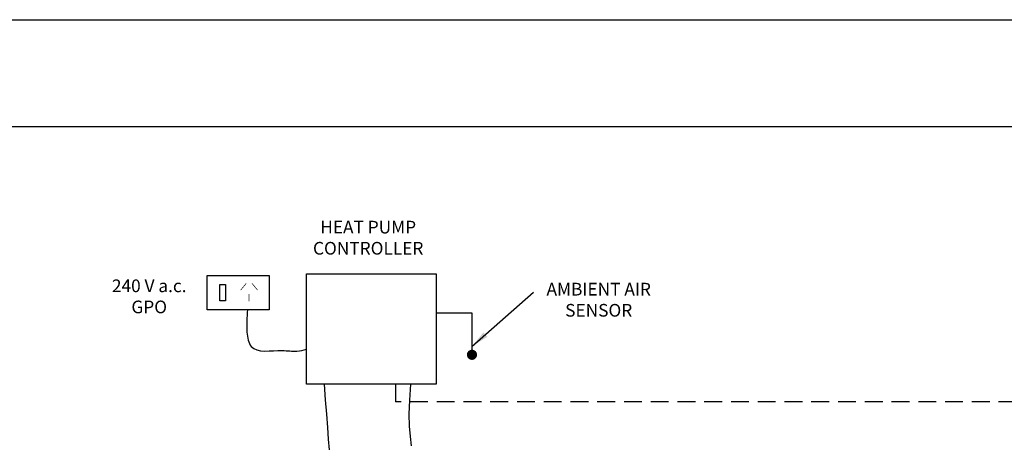
# Model space of a CAD drawing. Extents: x -17 to 403, y -12 to 285.
# Drawn here: x 68 to 206, y 225 to 285 of the extents above; entities that cross this region are included whole.
import ezdxf

# ---------------------------------------------------------------- set-up
doc = ezdxf.new("R2010")
doc.units = 0
doc.header["$LTSCALE"] = 10
doc.header["$MEASUREMENT"] = 0
doc.linetypes.add('HIDDEN', pattern=[0.375, 0.25, -0.125])
doc.layers.get('0').update_dxf_attribs({"linetype": 'CONTINUOUS'})
for name, color, linetype in [('CONT25', 1, 'CONTINUOUS'), ('CONT35', 2, 'CONTINUOUS'), ('CONT5', 3, 'CONTINUOUS'), ('FRAME5', 3, 'CONTINUOUS'), ('HID25', 4, 'HIDDEN')]:
    doc.layers.add(name, color=color, linetype=linetype)
doc.styles.get("Standard").update_dxf_attribs({"font": 'SIMPLEX'})
doc.dimstyles.get("Standard").update_dxf_attribs({"dimtxt": 0.18, "dimasz": 0.18, "dimexe": 0.18, "dimexo": 0.0625, "dimgap": 0.09, "dimtad": 0, "dimtih": 1, "dimtoh": 1, "dimdec": 1, "dimzin": 0, "dimdsep": 46, "dimtxsty": 'Standard', "dimcen": 0.09, "dimaunit": 1, "dimadec": 0, "dimazin": 0, "dimtfac": 1, "dimtdec": 1, "dimtofl": 0, "dimtmove": 2, "dimatfit": 3, "dimfxl": 1, "dimtolj": 1, "dimtzin": 0, "dimarcsym": 0})

# ---------------------------------------------------------------- blocks, each defined once
blk = doc.blocks.new('FRAME A3')
at = {"layer": 'CONT25'}
blk.add_line((-17, 285), (403, 285), dxfattribs=at)
at = {"layer": 'FRAME5'}
blk.add_line((395, 270), (0, 270), dxfattribs=at)

msp = doc.modelspace()

# ---------------------------------------------------------------- linework, layer by layer
for p, q in [((126.19, 243.92), (131.22, 243.92)), ((131.22, 243.92), (131.22, 238.06))]:
    msp.add_line(p, q)
msp.add_lwpolyline([(95.87, 247.91), (96.66, 247.91), (96.66, 245.61), (95.87, 245.61)], close=True)
at = {"const_width": 0.675}
msp.add_lwpolyline([(130.85, 238.06, 1), (131.6, 238.06, 1)], format="xyb", close=True, dxfattribs=at)
at = {"layer": 'CONT35'}
for points in [[(94.12, 249.18), (102.81, 249.18), (102.81, 244.34), (94.12, 244.34)], [(108.03, 249.4), (126.19, 249.4), (126.19, 233.95), (108.03, 233.95)]]:
    msp.add_lwpolyline(points, close=True, dxfattribs=at)
at = {"layer": 'CONT5', "const_width": 0.0909}
for points in [[(99.59, 248.07), (98.81, 247.12)], [(100.39, 248.07), (101.17, 247.12)], [(99.99, 246.58), (99.99, 245.56)]]:
    msp.add_lwpolyline(points, dxfattribs=at)
at = {"layer": 'CONT5'}
for points in [[(110.49, 233.95), (110.67, 231.73), (110.83, 229.72), (110.97, 227.89), (111.09, 226.24), (111.19, 224.74)], [(122.62, 233.95), (122.45, 231.69), (122.39, 229.75), (122.43, 228.08), (122.54, 226.62), (122.71, 225.31)]]:
    msp.add_lwpolyline(points, dxfattribs=at)
msp.add_spline([(99.77, 244.34), (99.69, 241.22), (100.27, 239.24), (104.64, 238.66), (106.7, 238.58), (108.03, 238.83)], degree=3, dxfattribs=at)
at = {"layer": 'HID25'}
for p in [(120.49, 233.95), (327.54, 231.45)]:
    msp.add_line(p, (120.49, 231.45), dxfattribs=at)

# ---------------------------------------------------------------- block references
msp.add_blockref('FRAME A3', (0, 0))

# ---------------------------------------------------------------- texts
at = {"lineweight": 35, "char_height": 1.7753, "width": 30.6895, "attachment_point": 2}
for s, insert in [('{\\C7;HEAT PUMP\\PCONTROLLER}', (116.68, 256.83)), ('{\\C7;240 V a.c.\\PGPO}', (85.99, 248.61)), ('{\\C7;AMBIENT AIR\\PSENSOR}', (148.99, 248.14))]:
    msp.add_mtext(s, dxfattribs=dict(at, insert=insert))

# ---------------------------------------------------------------- leaders
msp.add_leader([(131.22, 239.23), (139.87, 246.84)], dimstyle='Standard', override={"dimtxt": 2.5, "dimasz": 2.5, "dimexe": 1, "dimexo": 1, "dimgap": 2.5, "dimtad": 0, "dimcen": 1, "dimtp": 0.5, "dimtm": 0.5})

doc.saveas('drawing.dxf')
